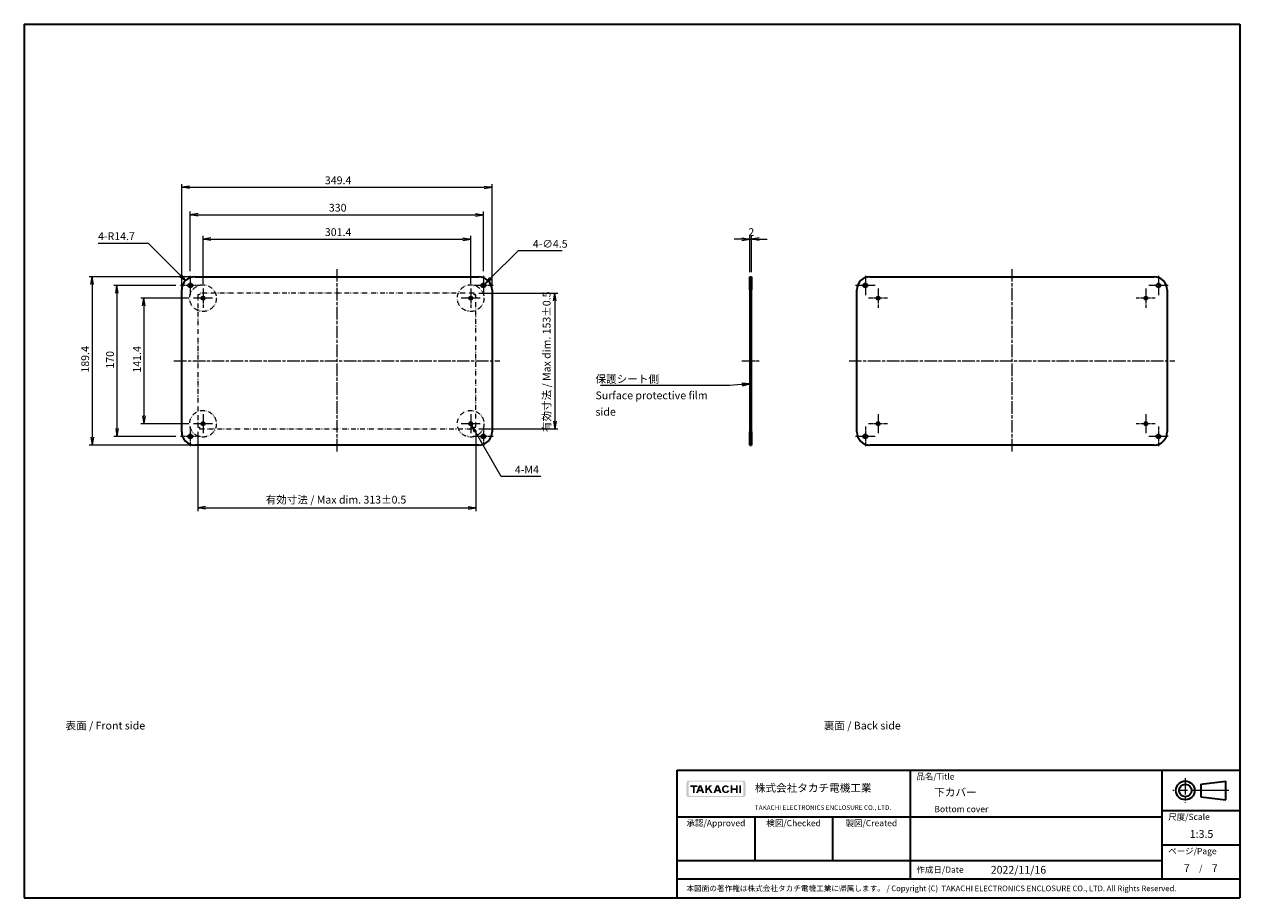
# Model space of a CAD drawing. Units: millimetres. Extents: x 36 to 8503, y 20 to 1425.
# Drawn here: x 7134 to 8503, y 20 to 1004 of the extents above; entities that cross this region are included whole.
import ezdxf
from ezdxf.enums import TextEntityAlignment as Align

# ---------------------------------------------------------------- set-up
doc = ezdxf.new("R2010")
doc.units = ezdxf.units.MM
doc.header["$LTSCALE"] = 2.5
doc.linetypes.add('CHAIN', pattern=[0.35429999999999995, 0.2362, -0.0295, 0.0591, -0.0295])
doc.linetypes.add('DASH_DOUBLE_DOT', pattern=[0.43979999999999997, 0.24, -0.06, 0.0098, -0.06, 0.01, -0.06])
doc.layers.get('Defpoints').update_dxf_attribs({"lineweight": 25})
for name, color, linetype, lineweight in [('Border (ISO)', 7, 'Continuous', 35), ('Center Mark (ISO)', 131, 'Continuous', 18), ('Centerline (ISO)', 131, 'Continuous', 18), ('Dimension (ISO)', 7, 'Continuous', 18), ('Dimension (ISO) @ 1', 7, 'Continuous', 18), ('Hatch (ISO)', 1, 'Continuous', 18), ('Sketch Geometry (ISO)', 7, 'Continuous', 18), ('Symbol (ISO)', 7, 'Continuous', 18), ('Symbol (ISO) @ 1', 7, 'Continuous', 18), ('Title (ISO)', 7, 'Continuous', 35), ('Visible (ISO)', 7, 'Continuous', 35), ('Visible Narrow (ISO)', 7, 'Continuous', 25)]:
    doc.layers.add(name, color=color, linetype=linetype, lineweight=lineweight)
doc.styles.add('Note Text (TK)', font='MS PGothic.ttf')
doc.styles.add('文字スタイル40', font='MS PGothic.ttf')
doc.styles.add('文字スタイル67', font='arial.ttf')
doc.dimstyles.new('Default - Method 1b (TK)', dxfattribs={"dimscale": 2.5, "dimtxt": 2.5, "dimasz": 2.5, "dimexe": 1, "dimexo": 1.499999999999999, "dimgap": 1, "dimtad": 1, "dimtoh": 1, "dimdsep": 46, "dimtxsty": 'Note Text (TK)', "dimblk": 'OPEN', "dimcen": 0.09, "dimdle": 5, "dimclrd": 100, "dimclre": 100, "dimclrt": 7, "dimadec": 1, "dimazin": 1, "dimtfac": 1, "dimtmove": 0, "dimatfit": 3, "dimldrblk": 'OPEN', "dimfxl": 1, "dimtolj": 1, "dimlwd": -1, "dimlwe": -1, "dimarcsym": 0})
doc.dimstyles.new('Default - Method 1b (TK)$7', dxfattribs={"dimscale": 2.5, "dimtxt": 2.5, "dimasz": 2.5, "dimexe": 1, "dimexo": 1.499999999999999, "dimgap": 1, "dimtad": 1, "dimtoh": 1, "dimdsep": 46, "dimtxsty": 'Note Text (TK)', "dimblk": 'OPEN', "dimcen": 0.09, "dimdle": 5, "dimclrd": 100, "dimclre": 100, "dimclrt": 7, "dimadec": 1, "dimazin": 1, "dimtfac": 1, "dimtmove": 0, "dimatfit": 3, "dimldrblk": 'OPEN', "dimfxl": 1, "dimtolj": 1, "dimlwd": -1, "dimlwe": -1, "dimarcsym": 0})

# ---------------------------------------------------------------- blocks, each defined once
blk = doc.blocks.new('図面枠 tk図枠')
at = {"layer": 'Border (ISO)'}
for p, q in [((14.49999999999999, 289), (405.4999999999999, 289)), ((14.49999999999999, 289), (14.50000000000001, 8.000000000000007)), ((405.4999999999999, 289), (405.4999999999999, 8.000000000000007)), ((14.50000000000001, 8.000000000000007), (405.4999999999999, 8.000000000000007))]:
    blk.add_line(p, q, dxfattribs=at)
blk = doc.blocks.new('表題欄 tk表題欄')
at = {"layer": 'Hatch (ISO)'}
h = blk.add_hatch(color=256, dxfattribs=at)
edge = h.paths.add_edge_path(flags=0)
edge.add_arc((95.444849922821, 237.346881026017), 0.5958259999999996, 269.9999999999897, 360)
edge.add_line((96.040675922821, 237.3468810260171), (96.04067592282095, 240.7585970260168))
edge.add_arc((95.44484992282096, 240.7585970260169), 0.5958259999999996, 0, 90.0000000000068)
edge.add_line((95.44484992282091, 241.3544230260169), (79.00658192282103, 241.3544230260169))
edge.add_arc((79.00658192282103, 240.7585970260169), 0.5958259999999996, 90, 180)
edge.add_line((78.41075592282102, 240.7585970260168), (78.41075592282081, 237.3468810260171))
edge.add_arc((79.00658192282081, 237.3468810260168), 0.5958259999999996, 180, 270.0000000000205)
edge.add_line((79.00658192282103, 236.7510550260168), (95.44484992282091, 236.751055026017))
edge = h.paths.add_edge_path()
edge.add_line((77.70882392282107, 241.0034570260169), (77.70882392282107, 237.1020210260171))
edge.add_arc((78.41075592282097, 237.102021026017), 0.7019319999998935, 180, 270.000000000008)
edge.add_line((78.41075592282105, 236.4000890260172), (96.04067592282101, 236.4000890260172))
edge.add_arc((96.040675922821, 237.102021026017), 0.7019319999998921, 270, 360)
edge.add_line((96.7426079228209, 237.1020210260171), (96.74260792282098, 241.0034570260169))
edge.add_arc((96.04067592282107, 241.003457026017), 0.7019319999998921, 0, 90.00000000000873)
edge.add_line((96.04067592282095, 241.705389026017), (78.41075592282105, 241.7053890260169))
edge.add_arc((78.41075592282105, 241.0034570260169), 0.7019319999999984, 90.00000000000072, 180)
for points in [[(78.94128592282102, 240.1954190260171), (78.94128592282102, 239.7056990260171), (79.79013392282097, 239.7056990260171), (79.79013392282097, 237.7060090260171), (80.37779792282102, 237.7060090260171), (80.37779792282102, 239.7056990260171), (81.22664592282104, 239.7056990260171), (81.22664592282104, 240.1954190260171)], [(85.55355153134052, 237.7060090260171), (84.81294043548178, 238.9396854897348), (84.28739592282106, 238.3724785432585), (84.28739592282106, 237.7060090260171), (83.76502792282103, 237.7060090260171), (83.76502792282103, 240.1954190260171), (84.28739592282106, 240.1954190260171), (84.28739592282106, 239.1472136578642), (85.2586086041826, 240.1954190260171), (85.97643794456017, 240.1954190260171), (85.18872726044239, 239.3452627384302), (86.172817922821, 237.7060090260171)], [(91.96090243223207, 240.1954190260171), (91.96090243223207, 237.7060090260171), (92.4791894322321, 237.7060090260171), (92.4791894322321, 238.7058540260171), (93.63819343223211, 238.7058540260171), (93.63819343223211, 237.7060090260171), (94.15648043223207, 237.7060090260171), (94.15648043223207, 240.1954190260171), (93.63819343223211, 240.1954190260171), (93.63819343223211, 239.195574026017), (92.4791894322321, 239.195574026017), (92.4791894322321, 240.1954190260171)], [(94.71149643223212, 240.1954190260171), (94.71149643223212, 237.7060090260171), (95.2338644322322, 237.7060090260171), (95.2338644322322, 240.1954190260171)]]:
    blk.add_hatch(color=256, dxfattribs=at).paths.add_polyline_path(points)
h = blk.add_hatch(color=256, dxfattribs=at)
h.paths.add_polyline_path([(82.45967999495221, 238.7589070260171), (81.8218998506899, 238.7589070260171), (82.14078992282104, 239.627313026017)], flags=0)
h.paths.add_polyline_path([(82.64850318183746, 238.2447010260171), (81.63307666380464, 238.2447010260171), (81.43526189659153, 237.7060090260171), (80.81854592282102, 237.7060090260171), (81.73268992282102, 240.1954190260171), (82.54888992282102, 240.1954190260171), (83.46303392282098, 237.7060090260171), (82.84631794905052, 237.7060090260171)])
h = blk.add_hatch(color=256, dxfattribs=at)
h.paths.add_polyline_path([(87.39654585068993, 238.7589070260171), (88.03432599495216, 238.7589070260171), (87.71543592282107, 239.627313026017)], flags=0)
h.paths.add_polyline_path([(87.00990789659151, 237.7060090260171), (87.20772266380467, 238.2447010260171), (88.22314918183736, 238.2447010260171), (88.42096394905047, 237.7060090260171), (89.03767992282091, 237.7060090260171), (88.123535922821, 240.1954190260171), (87.30733592282104, 240.1954190260171), (86.39319192282105, 237.7060090260171)])
h = blk.add_hatch(color=256, dxfattribs=at)
edge = h.paths.add_edge_path()
edge.add_arc((90.39257192282079, 238.9507140260171), 1.273272000000011, 38.55054079078439, 336.5820184016556)
edge.add_line((91.56096443223191, 238.4446700260172), (91.04202846323602, 238.6694270587604))
edge.add_ellipse((90.392571922821, 238.9507140260171), major_axis=(0, -0.7998759999999119), ratio=0.8673469387756529, start_angle=128.5505407907963, end_angle=426.582018401653, ccw=False)
edge.add_line((90.96328818027123, 239.4055047731898), (91.38834540645578, 239.7442231660233))
at = {"layer": 'Title (ISO)'}
for p, q in [((74.70882392282105, 245.052739026017), (255.7088239228211, 245.052739026017)), ((74.70882392282105, 204.052739026017), (74.70882392282105, 245.052739026017)), ((149.7088239228211, 245.052739026017), (149.7088239228211, 210.052739026017)), ((230.7088239228211, 245.052739026017), (230.7088239228211, 210.052739026017)), ((255.7088239228211, 245.052739026017), (255.7088239228211, 204.052739026017)), ((243.2088239228211, 240.552739026017), (251.2088239228211, 241.552739026017)), ((243.2088239228211, 240.552739026017), (243.2088239228211, 236.552739026017)), ((251.2088239228211, 235.552739026017), (251.2088239228211, 241.552739026017)), ((243.2088239228211, 236.552739026017), (251.2088239228211, 235.552739026017)), ((230.7088239228211, 232.052739026017), (255.7088239228211, 232.052739026017)), ((74.70882392282105, 230.052739026017), (230.7088239228211, 230.0527390260171)), ((99.70882392282105, 230.052739026017), (99.70882392282108, 216.052739026017)), ((124.708823922821, 230.052739026017), (124.708823922821, 216.052739026017)), ((230.7088239228211, 221.052739026017), (255.7088239228211, 221.052739026017)), ((74.70882392282105, 216.052739026017), (230.7088239228211, 216.052739026017)), ((255.7088239228211, 210.052739026017), (74.70882392282105, 210.052739026017)), ((74.70882392282105, 204.052739026017), (255.7088239228211, 204.052739026017))]:
    blk.add_line(p, q, dxfattribs=at)
at = {"layer": 'Title (ISO)', "color": 4, "linetype": 'CHAIN', "lineweight": 18, "ltscale": 8.889559745788574}
blk.add_line((238.2088239228211, 242.5527390260171), (238.2088239228211, 234.552739026017), dxfattribs=at)
at = {"layer": 'Title (ISO)', "color": 4, "linetype": 'CHAIN', "lineweight": 18, "ltscale": 20.00163269042969}
blk.add_line((252.2088239228211, 238.552739026017), (234.2088239228211, 238.552739026017), dxfattribs=at)
at = {"layer": 'Title (ISO)'}
for radius in [3, 2]:
    blk.add_circle((238.2088239228211, 238.5527390260171), radius, dxfattribs=at)
at = {"layer": 'Title (ISO)', "color": 1, "char_height": 2.000000029802322, "line_spacing_factor": 1.5, "style": 'Note Text (TK)'}
for s, insert, attachment_point in [('\\fＭＳ Ｐゴシック|b0|i0;{\\H2.0000;品名/Title}', (151.708823922821, 243.052739026017), 4), ('\\fＭＳ Ｐゴシック|b0|i0;{\\H2.0000;尺度/Scale}', (232.7088239228211, 230.052739026017), 4), ('\\fＭＳ Ｐゴシック|b0|i0;{\\H2.0000;承認/Approved}', (87.20882392282105, 228.052739026017), 5), ('\\fＭＳ Ｐゴシック|b0|i0;{\\H2.0000;検図/Checked}', (112.208823922821, 228.0527390260171), 5), ('\\fＭＳ Ｐゴシック|b0|i0;{\\H2.0000;製図/Created}', (137.208823922821, 228.052739026017), 5), ('\\fＭＳ Ｐゴシック|b0|i0;{\\H2.0000;ページ/Page}', (232.7088239228211, 219.052739026017), 4), ('\\fＭＳ Ｐゴシック|b0|i0;{\\H2.0000;作成日/Date}', (151.708823922821, 213.052739026017), 4)]:
    blk.add_mtext(s, dxfattribs=dict(at, insert=insert, attachment_point=attachment_point))
at = {"layer": 'Title (ISO)', "color": 7, "line_spacing_factor": 1.5, "style": 'Note Text (TK)'}
for s, insert, char_height, attachment_point in [('株式会社タカチ電機工業', (99.74260792282095, 239.052739026017), 2.5, 4), ('\\fArial|b0|i0;{\\H1.4986;TAKACHI ELECTRONICS ENCLOSURE CO., LTD.}', (99.74260792282095, 233.052739026017), 1.49859994649887, 4), ('\\fＭＳ Ｐゴシック|b0|i0;{\\H2.0000;/}', (243.2088239228211, 213.5527390260171), 2.000000029802322, 5), ('\\fＭＳ Ｐゴシック|b0|i0;{\\H1.8000;本図面の著作権は株式会社タカチ電機工業に帰属します。 / Copyright (C)\xa0 TAKACHI ELECTRONICS ENCLOSURE CO., LTD. All Rights Reserved.}', (77.70882392282107, 207.052739026017), 1.800000071525573, 4)]:
    blk.add_mtext(s, dxfattribs=dict(at, insert=insert, char_height=char_height, attachment_point=attachment_point))
at = {"layer": 'Title (ISO)', "color": 7}
for tag, p, height, style in [('<品名>_001', (157.5383693773665, 236.7885344805625), 2.5, 'Note Text (TK)'), ('<Title>_001', (157.708823922821, 231.5520568828656), 2.000000029802322, '文字スタイル67'), ('<型番>_001', (157.6576875571527, 219.9930798731327), 3.000000119209289, '文字スタイル40'), ('<総ページ数>_001', (246.7271309270378, 212.302739026017), 2.5, 'Note Text (TK)'), ('作成日_001', (175.5895057410029, 211.7814322078352), 2.5, 'Note Text (TK)'), ('<ページ_No.>_001', (238.0172485941593, 212.2976230642162), 2.5, 'Note Text (TK)')]:
    blk.add_attdef(tag, p, '', height=height, dxfattribs=dict(at, style=style))
at = {"layer": 'Title (ISO)', "color": 7, "style": 'Note Text (TK)'}
for tag, p in [('<尺度>', (243.2088239228211, 224.552739026017)), ('<部品サイズ>', (112.208823922821, 213.052739026017))]:
    blk.add_attdef(tag, text='', height=2.5, dxfattribs=at).set_placement(p, align=Align.MIDDLE_CENTER)
blk = doc.blocks.new('_Open')
at = {"color": 0, "linetype": 'ByBlock', "lineweight": -2}
for p, q in [((-1, 0.1666666666666666), (0, 0)), ((-1, -0.1666666666666666), (0, 0)), ((0, 0), (-1, 0))]:
    blk.add_line(p, q, dxfattribs=at)
blk = doc.blocks.new('*D69')
at = {"layer": 'Defpoints', "color": 0}
for p in [(7660.869938511812, 819.9302570505915), (7311.46993851181, 704.4302570505915), (7660.869938511812, 704.4302570505915)]:
    blk.add_point(p, dxfattribs=at)
at = {"layer": 'Dimension (ISO)', "color": 100}
for p, q in [((7311.46993851181, 709.6802570505915), (7311.46993851181, 823.4302570505915)), ((7660.869938511812, 709.6802570505915), (7660.869938511812, 823.4302570505915)), ((7320.219938511809, 819.9302570505915), (7652.119938511811, 819.9302570505915))]:
    blk.add_line(p, q, dxfattribs=at)
at = {"layer": 'Dimension (ISO)', "color": 100, "xscale": 8.75, "yscale": 8.75, "zscale": 8.75, "rotation": 180}
blk.add_blockref('_Open', (7311.46993851181, 819.9302570505915), dxfattribs=at)
at = {"layer": 'Dimension (ISO)', "color": 100, "xscale": 8.75, "yscale": 8.75, "zscale": 8.75}
blk.add_blockref('_Open', (7660.869938511812, 819.9302570505915), dxfattribs=at)
at = {"layer": 'Dimension (ISO)', "color": 7, "insert": (7472.672069193627, 827.8052570505915), "char_height": 8.75, "attachment_point": 4, "style": 'Note Text (TK)'}
blk.add_mtext('\\A1;349.4', dxfattribs=at)
blk = doc.blocks.new('*D70')
at = {"layer": 'Defpoints', "color": 0}
for p in [(7651.16993851181, 789.0880365255015), (7321.169938511809, 720.4302570505915), (7651.16993851181, 720.4302570505915)]:
    blk.add_point(p, dxfattribs=at)
at = {"layer": 'Dimension (ISO)', "color": 100}
for p, q in [((7321.169938511809, 725.6802570505915), (7321.169938511809, 792.5880365255015)), ((7329.91993851181, 789.0880365255015), (7642.41993851181, 789.0880365255015)), ((7651.16993851181, 725.6802570505915), (7651.16993851181, 792.5880365255015))]:
    blk.add_line(p, q, dxfattribs=at)
at = {"layer": 'Dimension (ISO)', "color": 100, "xscale": 8.75, "yscale": 8.75, "zscale": 8.75, "rotation": 180}
blk.add_blockref('_Open', (7321.169938511809, 789.0880365255015), dxfattribs=at)
at = {"layer": 'Dimension (ISO)', "color": 100, "xscale": 8.75, "yscale": 8.75, "zscale": 8.75}
blk.add_blockref('_Open', (7651.16993851181, 789.0880365255015), dxfattribs=at)
at = {"layer": 'Dimension (ISO)', "color": 7, "insert": (7477.171358966355, 796.9630365255016), "char_height": 8.75, "attachment_point": 4, "style": 'Note Text (TK)'}
blk.add_mtext('\\A1;330', dxfattribs=at)
blk = doc.blocks.new('*D71')
at = {"layer": 'Defpoints', "color": 0}
for p in [(7636.869938511809, 761.6302570505921), (7335.46993851181, 705.8802570505921), (7636.869938511809, 705.8802570505921)]:
    blk.add_point(p, dxfattribs=at)
at = {"layer": 'Dimension (ISO)', "color": 100}
for p, q in [((7335.46993851181, 711.1302570505921), (7335.46993851181, 765.1302570505921)), ((7344.219938511809, 761.6302570505921), (7628.119938511808, 761.6302570505921)), ((7636.869938511809, 711.1302570505921), (7636.869938511809, 765.1302570505921))]:
    blk.add_line(p, q, dxfattribs=at)
at = {"layer": 'Dimension (ISO)', "color": 100, "xscale": 8.75, "yscale": 8.75, "zscale": 8.75, "rotation": 180}
blk.add_blockref('_Open', (7335.46993851181, 761.6302570505921), dxfattribs=at)
at = {"layer": 'Dimension (ISO)', "color": 100, "xscale": 8.75, "yscale": 8.75, "zscale": 8.75}
blk.add_blockref('_Open', (7636.869938511809, 761.6302570505921), dxfattribs=at)
at = {"layer": 'Dimension (ISO)', "color": 7, "insert": (7472.672069193627, 769.5052570505921), "char_height": 8.75, "attachment_point": 4, "style": 'Note Text (TK)'}
blk.add_mtext('\\A1;301.4', dxfattribs=at)
blk = doc.blocks.new('*D72')
at = {"layer": 'Defpoints', "color": 0}
for p in [(7953.062788894697, 761.6302570505921), (7951.062788894697, 719.1302570505921), (7953.062788894697, 719.1302570505921)]:
    blk.add_point(p, dxfattribs=at)
at = {"layer": 'Dimension (ISO)', "color": 100}
for p, q in [((7942.312788894696, 761.6302570505921), (7933.562788894697, 761.6302570505921)), ((7951.062788894697, 724.3802570505923), (7951.062788894697, 765.1302570505921)), ((7951.062788894697, 761.6302570505921), (7953.062788894697, 761.6302570505921)), ((7953.062788894697, 724.3802570505923), (7953.062788894697, 765.1302570505921)), ((7961.812788894697, 761.6302570505921), (7970.562788894696, 761.6302570505921))]:
    blk.add_line(p, q, dxfattribs=at)
at = {"layer": 'Dimension (ISO)', "color": 100, "xscale": 8.75, "yscale": 8.75, "zscale": 8.75}
blk.add_blockref('_Open', (7951.062788894697, 761.6302570505921), dxfattribs=at)
at = {"layer": 'Dimension (ISO)', "color": 100, "xscale": 8.75, "yscale": 8.75, "zscale": 8.75, "rotation": 180}
blk.add_blockref('_Open', (7953.062788894697, 761.6302570505921), dxfattribs=at)
at = {"layer": 'Dimension (ISO)', "color": 7, "insert": (7949.527277531061, 769.5052570505921), "char_height": 8.75, "attachment_point": 4, "style": 'Note Text (TK)'}
blk.add_mtext('\\A1;2', dxfattribs=at)
blk = doc.blocks.new('*D73')
at = {"layer": 'Defpoints', "color": 0}
for p in [(7326.16993851181, 719.1302570505921), (7210.66993851181, 529.7302570505944), (7326.16993851181, 529.7302570505944)]:
    blk.add_point(p, dxfattribs=at)
at = {"layer": 'Dimension (ISO)', "color": 100}
for p, q in [((7320.91993851181, 719.1302570505921), (7207.169938511809, 719.1302570505921)), ((7210.66993851181, 710.3802570505921), (7210.66993851181, 538.4802570505944)), ((7320.91993851181, 529.7302570505944), (7207.169938511809, 529.7302570505944))]:
    blk.add_line(p, q, dxfattribs=at)
at = {"layer": 'Dimension (ISO)', "color": 100, "xscale": 8.75, "yscale": 8.75, "zscale": 8.75}
for p, rotation in [((7210.66993851181, 719.1302570505921), 90), ((7210.66993851181, 529.7302570505944), 270)]:
    blk.add_blockref('_Open', p, dxfattribs=dict(at, rotation=rotation))
at = {"layer": 'Dimension (ISO)', "color": 7, "insert": (7202.794938511811, 611.280399096046), "char_height": 8.75, "attachment_point": 4, "rotation": 90, "style": 'Note Text (TK)'}
blk.add_mtext('\\A1;189.4', dxfattribs=at)
blk = doc.blocks.new('*D74')
at = {"layer": 'Defpoints', "color": 0}
for p in [(7310.169938511809, 709.4302570505915), (7238.614632864312, 539.4302570505915), (7310.169938511809, 539.4302570505915)]:
    blk.add_point(p, dxfattribs=at)
at = {"layer": 'Dimension (ISO)', "color": 100}
for p, q in [((7304.91993851181, 709.4302570505915), (7235.114632864313, 709.4302570505915)), ((7238.614632864312, 700.6802570505915), (7238.614632864312, 548.1802570505915)), ((7304.91993851181, 539.4302570505915), (7235.114632864313, 539.4302570505915))]:
    blk.add_line(p, q, dxfattribs=at)
at = {"layer": 'Dimension (ISO)', "color": 100, "xscale": 8.75, "yscale": 8.75, "zscale": 8.75}
for p, rotation in [((7238.614632864312, 709.4302570505915), 90), ((7238.614632864312, 539.4302570505915), 270)]:
    blk.add_blockref('_Open', p, dxfattribs=dict(at, rotation=rotation))
at = {"layer": 'Dimension (ISO)', "color": 7, "insert": (7230.739632864312, 615.7796888687734), "char_height": 8.75, "attachment_point": 4, "rotation": 90, "style": 'Note Text (TK)'}
blk.add_mtext('\\A1;170', dxfattribs=at)
blk = doc.blocks.new('*D75')
at = {"layer": 'Defpoints', "color": 0}
for p in [(7324.719938511809, 695.1302570505921), (7268.969938511808, 553.7302570505944), (7324.719938511809, 553.7302570505944)]:
    blk.add_point(p, dxfattribs=at)
at = {"layer": 'Dimension (ISO)', "color": 100}
for p, q in [((7319.46993851181, 695.1302570505921), (7265.469938511809, 695.1302570505921)), ((7268.969938511808, 686.3802570505923), (7268.969938511808, 562.4802570505944)), ((7319.46993851181, 553.7302570505944), (7265.469938511809, 553.7302570505944))]:
    blk.add_line(p, q, dxfattribs=at)
at = {"layer": 'Dimension (ISO)', "color": 100, "xscale": 8.75, "yscale": 8.75, "zscale": 8.75}
for p, rotation in [((7268.969938511808, 695.1302570505921), 90), ((7268.969938511808, 553.7302570505944), 270)]:
    blk.add_blockref('_Open', p, dxfattribs=dict(at, rotation=rotation))
at = {"layer": 'Dimension (ISO)', "color": 7, "insert": (7261.094938511809, 611.280399096046), "char_height": 8.75, "attachment_point": 4, "rotation": 90, "style": 'Note Text (TK)'}
blk.add_mtext('\\A1;141.4', dxfattribs=at)
blk = doc.blocks.new('*D76')
at = {"layer": 'Defpoints', "color": 0}
for p in [(7315.77546882837, 714.8247267340392), (7326.169938511815, 704.4302570506061)]:
    blk.add_point(p, dxfattribs=at)
at = {"layer": 'Dimension (ISO)', "color": 100}
for p, q in [((7217.316207127907, 757.0366433047978), (7273.563552257559, 757.0366433047978)), ((7273.563552257559, 757.0366433047978), (7309.588284492983, 721.0119110694177))]:
    blk.add_line(p, q, dxfattribs=at)
at = {"layer": 'Dimension (ISO)', "color": 100, "xscale": 8.75, "yscale": 8.75, "zscale": 8.75, "rotation": 315.0000000000351}
blk.add_blockref('_Open', (7315.77546882837, 714.8247267340392), dxfattribs=at)
at = {"layer": 'Dimension (ISO)', "color": 7, "insert": (7217.316207127907, 764.8941433047983), "char_height": 8.75, "attachment_point": 4, "style": 'Note Text (TK)'}
blk.add_mtext('\\A1;\\fＭＳ Ｐゴシック|b0|i0;{\\H8.7150;4-R14.7}', dxfattribs=at)
blk = doc.blocks.new('*D77')
at = {"layer": 'Defpoints', "color": 0}
for p in [(7649.578948254142, 707.8392667929234), (7652.760928769477, 711.0212473082597)]:
    blk.add_point(p, dxfattribs=at)
at = {"layer": 'Dimension (ISO)', "color": 100}
for p, q in [((7690.150185655902, 748.4105041946854), (7658.94811310486, 717.2084316436426)), ((7740.044893233521, 748.4105041946854), (7690.150185655902, 748.4105041946854)), ((7650.85493851181, 709.4302570505915), (7651.48493851181, 709.4302570505919)), ((7651.169938511809, 709.1152570505914), (7651.16993851181, 709.745257050592))]:
    blk.add_line(p, q, dxfattribs=at)
at = {"layer": 'Dimension (ISO)', "color": 100, "xscale": 8.75, "yscale": 8.75, "zscale": 8.75, "rotation": 225}
blk.add_blockref('_Open', (7652.760928769477, 711.0212473082597), dxfattribs=at)
at = {"layer": 'Dimension (ISO)', "color": 7, "insert": (7706.868472778976, 756.268004194684), "char_height": 8.75, "attachment_point": 4, "style": 'Note Text (TK)'}
blk.add_mtext('\\A1;\\fＭＳ Ｐゴシック|b0|i0;{\\H8.7150;4-∅4.5}', dxfattribs=at)
blk = doc.blocks.new('*D78')
at = {"layer": 'Defpoints', "color": 0}
for p in [(7329.66993851181, 549.9302570505915), (7642.66993851181, 549.9302570505915), (7642.66993851181, 458.9302570505915)]:
    blk.add_point(p, dxfattribs=at)
at = {"layer": 'Dimension (ISO)', "color": 100}
for p, q in [((7329.66993851181, 544.6802570505915), (7329.66993851181, 455.4302570505915)), ((7642.66993851181, 544.6802570505915), (7642.66993851181, 455.4302570505915)), ((7338.419938511809, 458.9302570505915), (7633.919938511811, 458.9302570505915))]:
    blk.add_line(p, q, dxfattribs=at)
at = {"layer": 'Dimension (ISO)', "color": 100, "xscale": 8.75, "yscale": 8.75, "zscale": 8.75, "rotation": 180}
blk.add_blockref('_Open', (7329.66993851181, 458.9302570505915), dxfattribs=at)
at = {"layer": 'Dimension (ISO)', "color": 100, "xscale": 8.75, "yscale": 8.75, "zscale": 8.75}
blk.add_blockref('_Open', (7642.66993851181, 458.9302570505915), dxfattribs=at)
at = {"layer": 'Dimension (ISO)', "color": 7, "insert": (7406.051358966355, 468.1742343233188), "char_height": 8.75, "attachment_point": 4, "style": 'Note Text (TK)'}
blk.add_mtext('\\A1;\\fＭＳ Ｐゴシック|b0|i0;{\\H8.7150;有効寸法 / Max dim. 313±0.5}', dxfattribs=at)
blk = doc.blocks.new('*D79')
at = {"layer": 'Defpoints', "color": 0}
for p in [(7640.66993851181, 700.9302570505915), (7640.66993851181, 547.9302570505915), (7731.66993851181, 547.9302570505915)]:
    blk.add_point(p, dxfattribs=at)
at = {"layer": 'Dimension (ISO)', "color": 100}
for p, q in [((7645.919938511809, 700.9302570505915), (7735.169938511809, 700.9302570505915)), ((7731.66993851181, 692.1802570505915), (7731.66993851181, 556.6802570505915)), ((7645.919938511809, 547.9302570505915), (7735.169938511809, 547.9302570505915))]:
    blk.add_line(p, q, dxfattribs=at)
at = {"layer": 'Dimension (ISO)', "color": 100, "xscale": 8.75, "yscale": 8.75, "zscale": 8.75}
for p, rotation in [((7731.66993851181, 700.9302570505915), 90), ((7731.66993851181, 547.9302570505915), 270)]:
    blk.add_blockref('_Open', p, dxfattribs=dict(at, rotation=rotation))
at = {"layer": 'Dimension (ISO)', "color": 7, "insert": (7722.425961239082, 544.3116775051382), "char_height": 8.75, "attachment_point": 4, "rotation": 90, "style": 'Note Text (TK)'}
blk.add_mtext('\\A1;\\fＭＳ Ｐゴシック|b0|i0;{\\H8.7150;有効寸法 / Max dim. 153±0.5}', dxfattribs=at)
blk = doc.blocks.new('*D80')
at = {"layer": 'Defpoints', "color": 0}
for p in [(7635.869938511802, 555.4623078581553), (7637.869938511807, 551.998206243019)]:
    blk.add_point(p, dxfattribs=at)
at = {"layer": 'Dimension (ISO)', "color": 100}
for p, q in [((7636.554938511804, 553.7302570505866), (7637.184938511804, 553.7302570505861)), ((7636.869938511805, 553.4152570505871), (7636.869938511805, 554.0452570505867)), ((7671.252259718854, 494.1783298379586), (7642.244938511814, 544.4204839599092)), ((7715.946455265688, 494.1783298379591), (7671.252259718854, 494.1783298379586))]:
    blk.add_line(p, q, dxfattribs=at)
at = {"layer": 'Dimension (ISO)', "color": 100, "xscale": 8.75, "yscale": 8.75, "zscale": 8.75, "rotation": 120.0000000000554}
blk.add_blockref('_Open', (7637.869938511807, 551.998206243019), dxfattribs=at)
at = {"layer": 'Dimension (ISO)', "color": 7, "insert": (7683.929409811144, 502.0533298379578), "char_height": 8.75, "attachment_point": 4, "style": 'Note Text (TK)'}
blk.add_mtext('\\A1; \\fＭＳ Ｐゴシック|b0|i0;4-M4', dxfattribs=at)

msp = doc.modelspace()

# ---------------------------------------------------------------- linework, layer by layer
at = {"layer": 'Center Mark (ISO)', "linetype": 'CHAIN', "ltscale": 6.984632492065429}
for p, q in [((7321.169938511809, 720.4302570505915), (7321.169938511809, 698.4302570505915)), ((7651.16993851181, 720.4302570505915), (7651.16993851181, 698.4302570505915)), ((8081.310460776604, 720.4302570505915), (8081.310460776604, 698.4302570505915)), ((8411.310460776605, 720.4302570505915), (8411.310460776605, 698.4302570505915)), ((7332.169938511809, 709.4302570505915), (7310.169938511809, 709.4302570505915)), ((7662.16993851181, 709.4302570505915), (7640.16993851181, 709.4302570505915)), ((8092.310460776605, 709.4302570505915), (8070.310460776605, 709.4302570505915)), ((8422.310460776605, 709.4302570505915), (8400.310460776607, 709.4302570505915)), ((7321.169938511809, 550.4302570505915), (7321.169938511809, 528.4302570505915)), ((7651.16993851181, 550.4302570505915), (7651.16993851181, 528.4302570505915)), ((8081.310460776604, 550.4302570505915), (8081.310460776604, 528.4302570505915)), ((8411.310460776605, 550.4302570505915), (8411.310460776605, 528.4302570505915)), ((7332.169938511809, 539.4302570505915), (7310.169938511809, 539.4302570505915)), ((7662.16993851181, 539.4302570505915), (7640.16993851181, 539.4302570505915)), ((8092.310460776605, 539.4302570505915), (8070.310460776605, 539.4302570505915)), ((8422.310460776605, 539.4302570505915), (8400.310460776607, 539.4302570505915))]:
    msp.add_line(p, q, dxfattribs=at)
at = {"layer": 'Center Mark (ISO)', "linetype": 'CHAIN', "ltscale": 6.825888633728027}
for p, q in [((7335.46993851181, 705.8802570505921), (7335.46993851181, 684.3802570505921)), ((7636.869938511809, 705.8802570505921), (7636.869938511809, 684.3802570505921)), ((8095.610460776605, 705.8802570505921), (8095.610460776605, 684.3802570505921)), ((8397.010460776606, 705.8802570505921), (8397.010460776606, 684.3802570505921)), ((7346.21993851181, 695.1302570505921), (7324.719938511809, 695.1302570505921)), ((7647.619938511811, 695.1302570505921), (7626.119938511809, 695.1302570505921)), ((8106.360460776604, 695.1302570505921), (8084.860460776605, 695.1302570505921)), ((8407.760460776604, 695.1302570505921), (8386.260460776606, 695.1302570505921)), ((7335.46993851181, 564.4802570505944), (7335.46993851181, 542.9802570505944)), ((7636.869938511809, 564.4802570505944), (7636.869938511809, 542.9802570505944)), ((8095.610460776605, 564.4802570505944), (8095.610460776605, 542.9802570505944)), ((8397.010460776606, 564.4802570505944), (8397.010460776606, 542.9802570505944)), ((7346.21993851181, 553.7302570505944), (7324.719938511809, 553.7302570505944)), ((7647.619938511811, 553.7302570505944), (7626.119938511809, 553.7302570505944)), ((8106.360460776604, 553.7302570505944), (8084.860460776605, 553.7302570505944)), ((8407.760460776604, 553.7302570505944), (8386.260460776606, 553.7302570505944))]:
    msp.add_line(p, q, dxfattribs=at)
at = {"layer": 'Centerline (ISO)', "linetype": 'CHAIN', "ltscale": 23.99096870422363}
for p, q in [((7486.16993851181, 727.8802570505923), (7486.16993851181, 520.9802570505944)), ((8246.310460776605, 727.8802570505923), (8246.310460776605, 520.9802570505944)), ((7302.71993851181, 624.4302570505915), (7669.619938511811, 624.4302570505915)), ((8062.860460776605, 624.4302570505915), (8429.760460776606, 624.4302570505915))]:
    msp.add_line(p, q, dxfattribs=at)
at = {"layer": 'Centerline (ISO)', "linetype": 'CHAIN', "ltscale": 6.190912723541259}
msp.add_line((7942.312788894703, 624.4302570505915), (7961.812788894704, 624.4302570505915), dxfattribs=at)
at = {"layer": 'Sketch Geometry (ISO)', "color": 4, "linetype": 'DASH_DOUBLE_DOT', "lineweight": 18, "ltscale": 0.5114322304725647}
for p, q in [((7331.66993851181, 698.9302570505915), (7329.66993851181, 698.9302570505915)), ((7331.66993851181, 700.9302570505915), (7331.66993851181, 698.9302570505915)), ((7640.66993851181, 698.9302570505915), (7640.66993851181, 700.9302570505915)), ((7642.66993851181, 698.9302570505915), (7640.66993851181, 698.9302570505915)), ((7329.66993851181, 549.9302570505915), (7331.66993851181, 549.9302570505915)), ((7331.66993851181, 549.9302570505915), (7331.66993851181, 547.9302570505915)), ((7640.66993851181, 547.9302570505915), (7640.66993851181, 549.9302570505915)), ((7640.66993851181, 549.9302570505915), (7642.66993851181, 549.9302570505915))]:
    msp.add_line(p, q, dxfattribs=at)
at = {"layer": 'Sketch Geometry (ISO)', "color": 4, "linetype": 'DASH_DOUBLE_DOT', "lineweight": 18, "ltscale": 8.799749374389648}
for p, q in [((7329.66993851181, 698.9302570505915), (7329.66993851181, 549.9302570505915)), ((7642.66993851181, 549.9302570505915), (7642.66993851181, 698.9302570505915))]:
    msp.add_line(p, q, dxfattribs=at)
at = {"layer": 'Sketch Geometry (ISO)', "color": 4, "linetype": 'DASH_DOUBLE_DOT', "lineweight": 18, "ltscale": 9.12457275390625}
for p, q in [((7640.66993851181, 700.9302570505915), (7331.66993851181, 700.9302570505915)), ((7331.66993851181, 547.9302570505915), (7640.66993851181, 547.9302570505915))]:
    msp.add_line(p, q, dxfattribs=at)
at = {"layer": 'Sketch Geometry (ISO)', "color": 4, "linetype": 'DASH_DOUBLE_DOT', "lineweight": 18, "ltscale": 8.74681282043457}
for centre in [(7335.46993851181, 695.1302570505921), (7636.869938511809, 695.1302570505921), (7335.46993851181, 553.7302570505944), (7636.869938511809, 553.7302570505944)]:
    msp.add_circle(centre, 14.99999999999999, dxfattribs=at)
at = {"layer": 'Visible (ISO)'}
for p, q in [((7326.16993851181, 719.1302570505921), (7646.16993851181, 719.1302570505921)), ((7951.062788894697, 719.1302570505921), (7953.062788894697, 719.1302570505921)), ((7951.062788894704, 704.4302570505915), (7951.062788894697, 719.1302570505921)), ((7953.062788894697, 719.1302570505921), (7953.062788894704, 704.4302570505915)), ((8086.310460776607, 719.1302570505921), (8406.310460776605, 719.1302570505921)), ((7311.46993851181, 544.4302570505915), (7311.46993851181, 704.4302570505915)), ((7660.869938511812, 704.4302570505915), (7660.869938511812, 544.4302570505915)), ((7951.062788894704, 704.4302570505915), (7951.062788894704, 544.4302570505915)), ((7953.062788894704, 544.4302570505915), (7953.062788894704, 704.4302570505915)), ((8071.610460776604, 544.4302570505915), (8071.610460776604, 704.4302570505915)), ((8421.010460776606, 704.4302570505915), (8421.010460776606, 544.4302570505915)), ((7951.062788894697, 529.7302570505944), (7951.062788894704, 544.4302570505915)), ((7953.062788894704, 544.4302570505915), (7953.062788894697, 529.7302570505944)), ((7646.16993851181, 529.7302570505944), (7326.16993851181, 529.7302570505944)), ((7951.062788894697, 529.7302570505944), (7953.062788894697, 529.7302570505944)), ((8406.310460776605, 529.7302570505944), (8086.310460776607, 529.7302570505944))]:
    msp.add_line(p, q, dxfattribs=at)
for centre, radius in [((7321.169938511809, 709.4302570505915), 2.25), ((7651.16993851181, 709.4302570505915), 2.25), ((8081.310460776604, 709.4302570505915), 2.25), ((8411.310460776605, 709.4302570505915), 2.25), ((7335.46993851181, 695.1302570505921), 1.621), ((7636.869938511809, 695.1302570505921), 1.621), ((8095.610460776605, 695.1302570505921), 1.621), ((8397.010460776606, 695.1302570505921), 1.621), ((7335.46993851181, 553.7302570505944), 1.621), ((7636.869938511809, 553.7302570505944), 1.621), ((8095.610460776605, 553.7302570505944), 1.621), ((8397.010460776606, 553.7302570505944), 1.621), ((7321.169938511809, 539.4302570505915), 2.25), ((7651.16993851181, 539.4302570505915), 2.25), ((8081.310460776604, 539.4302570505915), 2.25), ((8411.310460776605, 539.4302570505915), 2.25)]:
    msp.add_circle(centre, radius, dxfattribs=at)
for centre, radius, start, end in [((7326.16993851181, 704.4302570505915), 14.69999999999994, 90, 180), ((7646.16993851181, 704.4302570505915), 14.69999999999999, 0, 90), ((8086.310460776607, 704.4302570505915), 14.69999999999999, 90, 180), ((8406.310460776605, 704.4302570505915), 14.69999999999994, 0, 90), ((7326.16993851181, 544.4302570505915), 14.69999999999999, 180, 270), ((7646.16993851181, 544.4302570505915), 14.69999999999999, 270, 0), ((8086.310460776607, 544.4302570505915), 14.69999999999999, 180, 270), ((8406.310460776605, 544.4302570505915), 14.69999999999999, 270, 0)]:
    msp.add_arc(centre, radius, start, end, dxfattribs=at)
at = {"layer": 'Visible Narrow (ISO)'}
for p, q in [((7951.062788894704, 704.4302570505915), (7953.062788894704, 704.4302570505915)), ((7951.062788894704, 544.4302570505915), (7953.062788894704, 544.4302570505915))]:
    msp.add_line(p, q, dxfattribs=at)
for centre in [(7335.46993851181, 695.1302570505921), (7636.869938511809, 695.1302570505921), (8095.610460776605, 695.1302570505921), (8397.010460776606, 695.1302570505921), (7335.46993851181, 553.7302570505944), (7636.869938511809, 553.7302570505944), (8095.610460776605, 553.7302570505944), (8397.010460776606, 553.7302570505944)]:
    msp.add_circle(centre, 2, dxfattribs=at)

# ---------------------------------------------------------------- block references
at = {"xscale": 3.5, "yscale": 3.5, "zscale": 3.5}
msp.add_blockref('図面枠 tk図枠', (7083.499922489426, -7.999996168402507), dxfattribs=at)
ref = msp.add_blockref('表題欄 tk表題欄', (7607.769038759551, -694.1845827594643), dxfattribs=dict(xscale=3.5, yscale=3.5, zscale=3.5))
ref.add_attrib('<品名>_001', '下カバー', (8158.805320216698, 134.3515663315975), dxfattribs={"layer": 'Title (ISO)', "color": 7, "height": 8.75, "style": 'Note Text (TK)'})
ref.add_attrib('<尺度>_001', '1:3.5', (8446.521229307607, 87.3750038315975), dxfattribs={"layer": 'Title (ISO)', "color": 7, "height": 8.75, "style": 'Note Text (TK)'})
ref.add_attrib('作成日_001', '2022/11/16', (8222.45659862579, 47.05042996796113), dxfattribs={"layer": 'Title (ISO)', "color": 7, "height": 8.75, "style": 'Note Text (TK)'})
ref.add_attrib('<Title>_001', 'Bottom cover', (8159.033687826639, 116.3073025524664), dxfattribs={"layer": 'Title (ISO)', "color": 7, "height": 7.000000104308128, "style": '文字スタイル67'})
ref.add_attrib('<ページ_No.>_001', '7', (8439.813997004183, 48.8750038315975), dxfattribs={"layer": 'Title (ISO)', "color": 7, "height": 8.75, "style": 'Note Text (TK)'})
ref.add_attrib('<総ページ数>_001', '7', (8471.313997004185, 48.8750038315975), dxfattribs={"layer": 'Title (ISO)', "color": 7, "height": 8.75, "style": 'Note Text (TK)'})

# ---------------------------------------------------------------- texts
at = {"layer": 'Symbol (ISO)', "color": 7, "char_height": 8.75, "style": 'Note Text (TK)'}
for s, insert, width, attachment_point, line_spacing_factor in [('\\fＭＳ Ｐゴシック|b0|i0;保護シート側\\P\\fＭＳ Ｐゴシック|b0|i0;Surface protective film side', (7777.38387684892, 608.4780786301362), 150.8479619026184, 1, 1.265217423439025), ('\\fＭＳ Ｐゴシック|b0|i0;裏面 / Back side', (8034.346515861047, 213.7892749159746), 93.74269127845764, 4, 1.5)]:
    msp.add_mtext(s, dxfattribs=dict(at, insert=insert, width=width, attachment_point=attachment_point, line_spacing_factor=line_spacing_factor))
at = {"layer": 'Symbol (ISO)', "color": 7, "insert": (7180.599983749633, 213.7892749159746), "char_height": 8.75, "attachment_point": 4, "line_spacing_factor": 1.5, "style": 'Note Text (TK)'}
msp.add_mtext('\\fＭＳ Ｐゴシック|b0|i0;表面 / Front side', dxfattribs=at)

# ---------------------------------------------------------------- dimensions: what is measured, and where the dimension line sits
at = {"layer": 'Dimension (ISO) @ 1', "color": 100}
dim = msp.add_linear_dim(base=(7660.869938511812, 819.9302570505915), p1=(7311.46993851181, 704.4302570505915), p2=(7660.869938511812, 704.4302570505915), dimstyle='Default - Method 1b (TK)', override={"dimscale": 1, "dimtxt": 8.75, "dimasz": 8.75, "dimexe": 3.5, "dimexo": 5.249999999999999, "dimgap": 3.5, "dimdec": 2, "dimcen": 0.315, "dimtol": 0, "dimlim": 0, "dimtp": 0, "dimtm": 0, "dimtdec": 2, "dimtix": 0, "dimtofl": 0, "dimtmove": 0, "dimatfit": 1}, dxfattribs=at)
dim.commit()
dim.dimension.update_dxf_attribs({"geometry": '*D69', "text_midpoint": (7486.16993851181, 819.9302570505915), "dimtype": 128})
for base, p1, p2, angle, override, picture, middle in [((7651.16993851181, 789.0880365255015), (7321.169938511809, 720.4302570505915), (7651.16993851181, 720.4302570505915), 180, {"dimscale": 1, "dimtxt": 8.75, "dimasz": 8.75, "dimexe": 3.5, "dimexo": 5.249999999999999, "dimgap": 3.5, "dimdec": 2, "dimcen": 0.315, "dimtol": 0, "dimlim": 0, "dimtp": 0, "dimtm": 0, "dimtdec": 2, "dimtix": 0, "dimtofl": 0, "dimtmove": 0, "dimatfit": 1}, '*D70', (7486.16993851181, 789.0880365255015)), ((7636.869938511809, 761.6302570505921), (7335.46993851181, 705.8802570505921), (7636.869938511809, 705.8802570505921), 180, {"dimscale": 1, "dimtxt": 8.75, "dimasz": 8.75, "dimexe": 3.5, "dimexo": 5.249999999999999, "dimgap": 3.5, "dimdec": 2, "dimcen": 0.315, "dimtol": 0, "dimlim": 0, "dimtp": 0, "dimtm": 0, "dimtdec": 2, "dimtix": 0, "dimtofl": 0, "dimtmove": 0, "dimatfit": 1}, '*D71', (7486.16993851181, 761.6302570505921)), ((7953.062788894697, 761.6302570505921), (7951.062788894697, 719.1302570505921), (7953.062788894697, 719.1302570505921), 180, {"dimscale": 1, "dimtxt": 8.75, "dimasz": 8.75, "dimexe": 3.5, "dimexo": 5.249999999999999, "dimgap": 3.5, "dimdec": 2, "dimcen": 0.315, "dimtol": 0, "dimlim": 0, "dimtp": 0, "dimtm": 0, "dimtdec": 2, "dimtix": 0, "dimtofl": 1, "dimtmove": 0, "dimatfit": 1}, '*D72', (7952.062788894696, 761.6302570505921)), ((7210.66993851181, 529.7302570505944), (7326.16993851181, 719.1302570505921), (7326.16993851181, 529.7302570505944), 270, {"dimscale": 1, "dimtxt": 8.75, "dimasz": 8.75, "dimexe": 3.5, "dimexo": 5.249999999999999, "dimgap": 3.5, "dimdec": 2, "dimcen": 0.315, "dimtol": 0, "dimlim": 0, "dimtp": 0, "dimtm": 0, "dimtdec": 2, "dimtix": 0, "dimtofl": 0, "dimtmove": 0, "dimatfit": 1}, '*D73', (7210.66993851181, 624.4302570505915)), ((7238.614632864312, 539.4302570505915), (7310.169938511809, 709.4302570505915), (7310.169938511809, 539.4302570505915), 90, {"dimscale": 1, "dimtxt": 8.75, "dimasz": 8.75, "dimexe": 3.5, "dimexo": 5.249999999999999, "dimgap": 3.5, "dimdec": 2, "dimcen": 0.315, "dimtol": 0, "dimlim": 0, "dimtp": 0, "dimtm": 0, "dimtdec": 2, "dimtix": 0, "dimtofl": 0, "dimtmove": 0, "dimatfit": 1}, '*D74', (7238.614632864312, 624.4302570505915)), ((7268.969938511808, 553.7302570505944), (7324.719938511809, 695.1302570505921), (7324.719938511809, 553.7302570505944), 90, {"dimscale": 1, "dimtxt": 8.75, "dimasz": 8.75, "dimexe": 3.5, "dimexo": 5.249999999999999, "dimgap": 3.5, "dimdec": 2, "dimcen": 0.315, "dimtol": 0, "dimlim": 0, "dimtp": 0, "dimtm": 0, "dimtdec": 2, "dimtix": 0, "dimtofl": 0, "dimtmove": 0, "dimatfit": 1}, '*D75', (7268.969938511808, 624.4302570505915))]:
    dim = msp.add_linear_dim(base=base, p1=p1, p2=p2, angle=angle, dimstyle='Default - Method 1b (TK)', override=override, dxfattribs=at)
    dim.commit()
    dim.dimension.update_dxf_attribs({"geometry": picture, "text_midpoint": middle, "dimtype": 128})
dim = msp.add_radius_dim(center=(7326.169938511815, 704.4302570506061), mpoint=(7315.77546882837, 714.8247267340392), text='\\fＭＳ Ｐゴシック|b0|i0;{\\H8.7150;4-<>}', dimstyle='Default - Method 1b (TK)', override={"dimscale": 1, "dimtxt": 8.75, "dimasz": 8.75, "dimexe": 3.5, "dimexo": 5.249999999999999, "dimgap": 3.5, "dimtih": 1, "dimtoh": 1, "dimdec": 2, "dimlfac": 1, "dimcen": 0, "dimtol": 0, "dimlim": 0, "dimtp": 0, "dimtm": 0, "dimtdec": 2, "dimtix": 0, "dimtofl": 0, "dimtmove": 0, "dimatfit": 3}, dxfattribs=at)
dim.commit()
dim.dimension.update_dxf_attribs({"geometry": '*D76', "text_midpoint": (7237.791505423359, 757.0366433047984), "dimtype": 132})
for p1, p2, text, override, picture, middle in [((7649.578948254142, 707.8392667929234), (7652.760928769477, 711.0212473082597), '\\fＭＳ Ｐゴシック|b0|i0;{\\H8.7150;4-<>}', {"dimscale": 1, "dimtxt": 8.75, "dimasz": 8.75, "dimexe": 3.5, "dimexo": 5.249999999999999, "dimgap": 3.5, "dimtih": 1, "dimtoh": 1, "dimdec": 2, "dimlfac": 1.00000000000005, "dimcen": 0.315, "dimtol": 0, "dimlim": 0, "dimtp": 0, "dimtm": 0, "dimtdec": 2, "dimtix": 0, "dimtofl": 0, "dimtmove": 0, "dimatfit": 3}, '*D77', (7723.456683006249, 748.4105041946841)), ((7635.869938511802, 555.4623078581553), (7637.869938511807, 551.998206243019), ' \\fＭＳ Ｐゴシック|b0|i0;4-M4', {"dimscale": 1, "dimtxt": 8.75, "dimasz": 8.75, "dimexe": 3.5, "dimexo": 5.249999999999999, "dimgap": 3.5, "dimtih": 1, "dimtoh": 1, "dimdec": 2, "dimlfac": 0.9999999999999857, "dimcen": 0.315, "dimtol": 0, "dimlim": 0, "dimtp": 0, "dimtm": 0, "dimtdec": 2, "dimtix": 0, "dimtofl": 0, "dimtmove": 0, "dimatfit": 3}, '*D80', (7699.937932538417, 494.1783298379577))]:
    dim = msp.add_diameter_dim_2p(p1=p1, p2=p2, text=text, dimstyle='Default - Method 1b (TK)', override=override, dxfattribs=at)
    dim.commit()
    dim.dimension.update_dxf_attribs({"geometry": picture, "text_midpoint": middle, "dimtype": 131})
for base, p1, p2, angle, picture, middle in [((7731.66993851181, 547.9302570505915), (7640.66993851181, 700.9302570505915), (7640.66993851181, 547.9302570505915), 90, '*D79', (7731.66993851181, 624.4302570505928)), ((7642.66993851181, 458.9302570505915), (7329.66993851181, 549.9302570505915), (7642.66993851181, 549.9302570505915), 180, '*D78', (7486.16993851181, 458.9302570505915))]:
    dim = msp.add_linear_dim(base=base, p1=p1, p2=p2, angle=angle, text='\\fＭＳ Ｐゴシック|b0|i0;{\\H8.7150;有効寸法 / Max dim. <>}', dimstyle='Default - Method 1b (TK)', override={"dimscale": 1, "dimtxt": 8.75, "dimasz": 8.75, "dimexe": 3.5, "dimexo": 5.249999999999999, "dimgap": 3.5, "dimdec": 2, "dimcen": 0.315, "dimtol": 1, "dimlim": 0, "dimtp": 0.5, "dimtm": 0.5, "dimtdec": 2, "dimtix": 0, "dimtofl": 0, "dimtmove": 0, "dimatfit": 1}, dxfattribs=at)
    dim.commit()
    dim.dimension.update_dxf_attribs({"geometry": picture, "text_midpoint": middle, "dimtype": 128})

# ---------------------------------------------------------------- leaders
at = {"layer": 'Symbol (ISO) @ 1', "color": 100, "annotation_type": 0, "has_hookline": 1, "hookline_direction": 1, "text_width": 145.2201704545454}
msp.add_leader([(7951.062788894704, 598.7558562920185), (7928.231838751539, 596.7295344901229)], dimstyle='Default - Method 1b (TK)$7', override={"dimscale": 1, "dimtxt": 8.75, "dimasz": 8.75, "dimgap": 0, "dimtad": 1}, dxfattribs=at)

doc.saveas('drawing.dxf')
